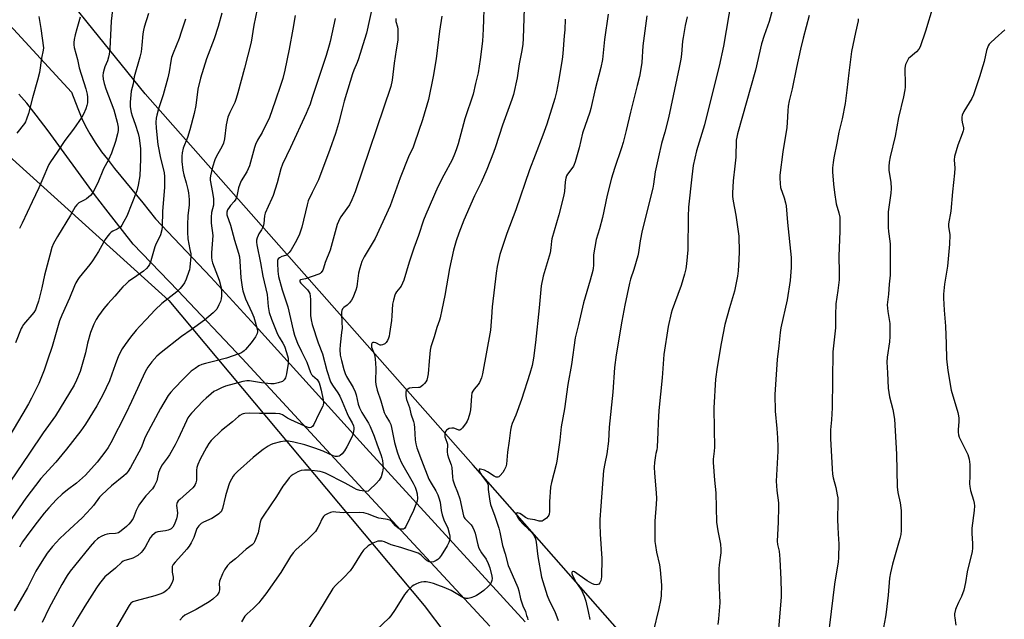
# Model space of a CAD drawing. Units: inches. Extents: x 1207771 to 1213771, y 561456 to 565456.
# Drawn here: x 1210800 to 1211233, y 561686 to 561949 of the extents above; entities that cross this region are included whole.
import ezdxf

# ---------------------------------------------------------------- set-up
doc = ezdxf.new("R2010")
doc.units = ezdxf.units.IN
doc.header["$MEASUREMENT"] = 0
for name, color, linetype in [('NTRL-Farm Land', 3, 'Continuous'), ('TRANS-Road', 130, 'Continuous'), ('Undefined', 1, 'Continuous')]:
    doc.layers.add(name, color=color, linetype=linetype)

msp = doc.modelspace()

# ---------------------------------------------------------------- linework, layer by layer
at = {"layer": 'NTRL-Farm Land'}
msp.add_lwpolyline([(1210865.82, 561826.18), (1210977.8, 561692.25), (1210996.81, 561667.02), (1211182.58, 561475.35), (1211199.2, 561456.05), (1210282.55, 561456.14), (1210300.41, 561493.35), (1210317.32, 561520.09), (1210361.22, 561574.18), (1210411.38, 561635.73), (1210494.77, 561733.83), (1210601.73, 561753.1), (1210605.79, 561751.88), (1210721.5, 561727.93), (1210729.62, 561729.96), (1210769, 561831.06), (1210756.42, 561893.58), (1210756.42, 561911.29), (1210756.43, 561911.29), (1210767.54, 561910.47), (1210776.31, 561906.55), (1210789.43, 561895.11)], close=True, dxfattribs=at)
msp.add_polyline3d([(1212110.12, 561455.96, 0), (1211261.4, 561456.04, 0), (1211260.1, 561457.53, 0), (1210999.34, 561753.92, 0), (1210855.34, 561916.84, 0), (1210821.9, 561958.44, 0), (1210818.41, 561985.97, 0), (1210819.45, 561989.38, 0), (1210813.31, 562052.88, 0), (1210809.38, 562099.93, 0), (1210806.37, 562120.88, 0), (1210914.38, 562407.03, 0), (1210861.22, 562459.52, 0), (1210669.86, 562628.78, 0), (1210561.54, 562520.53, 0), (1210500.04, 562567.74, 0), (1210417.29, 562639.1, 0), (1210178.25, 562816.93, 0)], dxfattribs=at)
at = {"layer": 'TRANS-Road'}
for points in [[(1210748.28, 561998.77), (1210823.02, 561917.65), (1210825.77, 561910.41), (1210827.52, 561906.09), (1210829.14, 561902.67), (1210831.04, 561899.25), (1210833.4, 561895.54), (1210836.26, 561891.46), (1210838.78, 561888.12), (1210841.96, 561884.07), (1210854.3, 561868.97), (1210859.9, 561861.97), (1210884.22, 561836.33), (1210905.17, 561813.49), (1210952.43, 561761.36), (1211022.12, 561685.15)], [(1211006.63, 561683.2), (1210949.16, 561745.21), (1210897.89, 561800.61), (1210869.68, 561830.55), (1210850.11, 561850.93), (1210838.12, 561866.21), (1210833.1, 561872.73), (1210812.78, 561900.63), (1210807.55, 561907.54), (1210803.36, 561912.77), (1210799.97, 561916.72)]]:
    msp.add_lwpolyline(points, dxfattribs=at)
at = {"layer": 'Undefined'}
for points, elevation in [([(1210955.41, 561956.78), (1210952.53, 561943.54), (1210951.72, 561940.75), (1210948.98, 561932.24), (1210948.4, 561930.67), (1210946.9, 561927.2), (1210946.37, 561925.64), (1210945.42, 561922.26), (1210942.77, 561913.7), (1210941.78, 561910.09), (1210940.24, 561903.88), (1210938.93, 561899.37), (1210936.43, 561892.44), (1210931.41, 561879.12), (1210928.68, 561873.61), (1210926.99, 561869.82), (1210926.5, 561868.1), (1210924.08, 561858.25), (1210923.14, 561855.18), (1210922.55, 561853.88), (1210921.2, 561851.38), (1210919.46, 561848.38), (1210918.65, 561847.2), (1210918.06, 561846.57), (1210917.4, 561846.05), (1210916.91, 561845.82), (1210915.32, 561845.38), (1210914.38, 561844.89), (1210913.82, 561844.4), (1210913.52, 561843.71), (1210913.44, 561842.59), (1210913.59, 561839.03), (1210913.68, 561837.86), (1210913.89, 561836.71), (1210915.47, 561830.84), (1210917.97, 561823.39), (1210920.3, 561813.18), (1210920.91, 561810.94), (1210921.47, 561809.33), (1210922.29, 561807.43), (1210924.02, 561803.68), (1210926.28, 561799.12), (1210927.97, 561794.46), (1210928.42, 561793.7), (1210928.79, 561793.27), (1210930.88, 561791.42), (1210931.36, 561790.76), (1210931.7, 561790.03), (1210932.06, 561789), (1210932.64, 561786.77), (1210933.58, 561782.46), (1210933.69, 561781.05), (1210933.58, 561780.3), (1210933.39, 561779.77), (1210931.63, 561776.42), (1210929.39, 561771.72), (1210928.78, 561770.87), (1210928.42, 561770.55), (1210928.03, 561770.36), (1210927.39, 561770.28), (1210926.92, 561770.35), (1210925.4, 561770.9), (1210919.34, 561773.69), (1210917.8, 561774.53), (1210915.68, 561775.92), (1210914.96, 561776.25), (1210914.45, 561776.38), (1210912.6, 561776.54), (1210905.62, 561776.48), (1210901.07, 561776.72), (1210899.17, 561776.6), (1210898.39, 561776.43), (1210897.9, 561776.23), (1210896.98, 561775.71), (1210896.31, 561775.22), (1210893.67, 561772.85), (1210888.82, 561769.03), (1210884.3, 561764.67), (1210883.29, 561763.36), (1210882.25, 561761.68), (1210879.5, 561756.5), (1210878.43, 561754.11), (1210878.07, 561752.79), (1210877.91, 561751.71), (1210877.96, 561748.67), (1210877.86, 561747.23), (1210877.64, 561746.1), (1210877.3, 561745.33), (1210876.84, 561744.62), (1210876.28, 561743.97), (1210870.53, 561738.82), (1210869.92, 561738.19), (1210869.44, 561737.49), (1210869.23, 561736.96), (1210869.14, 561736.16), (1210869.56, 561732.96), (1210869.45, 561731.66), (1210869.09, 561730.24), (1210868.45, 561728.35), (1210868.09, 561727.59), (1210867.48, 561726.67), (1210866.72, 561725.9), (1210866.24, 561725.61), (1210865.44, 561725.28), (1210864.35, 561725.02), (1210860.86, 561724.56), (1210860.11, 561724.31), (1210859.4, 561723.85), (1210858.33, 561722.87), (1210857.57, 561721.98), (1210855.38, 561717.83), (1210854.4, 561716.33), (1210853.64, 561715.48), (1210852.08, 561714.25), (1210850.02, 561713.09), (1210849, 561712.69), (1210846.43, 561712.03), (1210845.73, 561711.73), (1210845.07, 561711.31), (1210842.28, 561708.69), (1210837.69, 561704.8), (1210835.29, 561701.92), (1210833.93, 561700), (1210828.83, 561691.9), (1210825.55, 561686.35), (1210817.86, 561673.11)], 526), ([(1211004.12, 561958.22), (1211003.8, 561945.28), (1211003.42, 561939.93), (1211002.5, 561931.89), (1211002.05, 561928.97), (1211001.5, 561926.09), (1211000.35, 561921.4), (1210999.32, 561916.63), (1210995.67, 561905.82), (1210992.71, 561894.91), (1210991.9, 561892.22), (1210991.22, 561890.32), (1210990.11, 561887.87), (1210986.46, 561881.13), (1210983.85, 561876.05), (1210978.63, 561863.9), (1210977.59, 561861.33), (1210975.33, 561854.69), (1210973.3, 561849.14), (1210971.24, 561842.95), (1210968.87, 561835.06), (1210967.69, 561832.44), (1210967.22, 561831.74), (1210965.68, 561829.91), (1210965.29, 561829.25), (1210964.97, 561828.45), (1210964.35, 561826.21), (1210963.98, 561824.51), (1210963.67, 561819.45), (1210963.45, 561817.42), (1210962.65, 561811.61), (1210962.42, 561810.45), (1210962.15, 561809.65), (1210961.69, 561808.64), (1210961.11, 561807.71), (1210960.53, 561807.16), (1210959.62, 561806.66), (1210958.9, 561806.51), (1210958.48, 561806.59), (1210956.64, 561807.56), (1210955.86, 561807.72), (1210955.38, 561807.68), (1210955, 561807.5), (1210954.72, 561806.94), (1210954.68, 561806.21), (1210954.76, 561805.69), (1210956.03, 561802.4), (1210956.39, 561800.46), (1210956.67, 561796.36), (1210956.44, 561790.59), (1210956.63, 561789.21), (1210957.17, 561786.74), (1210958.76, 561782.1), (1210960.33, 561776.93), (1210961.03, 561775.5), (1210962.7, 561772.9), (1210963.19, 561771.75), (1210963.54, 561770.33), (1210964.83, 561763.82), (1210965.98, 561759.66), (1210966.86, 561757.17), (1210967.95, 561754.84), (1210973.03, 561745.96), (1210973.87, 561744.24), (1210974.36, 561742.93), (1210974.78, 561741.28), (1210974.93, 561739.21), (1210974.72, 561738.08), (1210973.94, 561735.91), (1210973.16, 561734.02), (1210969.79, 561726.87), (1210969.18, 561726.08), (1210968.73, 561725.83), (1210968.22, 561725.7), (1210967.44, 561725.73), (1210966.93, 561725.94), (1210966.45, 561726.25), (1210965.32, 561727.22), (1210963.62, 561729.1), (1210962.76, 561729.71), (1210961.74, 561730.02), (1210959.04, 561730.4), (1210957.97, 561730.63), (1210955.84, 561731.36), (1210953.41, 561732.37), (1210951.29, 561732.95), (1210949.63, 561733.05), (1210942.65, 561732.88), (1210939.02, 561733.27), (1210937.89, 561733.32), (1210936.8, 561733.09), (1210935.48, 561732.56), (1210934.24, 561731.9), (1210933.65, 561731.36), (1210932.92, 561730.22), (1210931.88, 561727.86), (1210931.2, 561726.52), (1210930.08, 561724.77), (1210926.81, 561721.36), (1210921.68, 561716.84), (1210920.3, 561715.38), (1210919.14, 561713.77), (1210914.99, 561706.78), (1210908.32, 561697.38), (1210906.16, 561694.57), (1210905.2, 561693.45), (1210902.74, 561690.99), (1210900.13, 561688.65), (1210899.17, 561687.54), (1210897.6, 561685.02)], 520), ([(1211112.83, 561958.48), (1211109.22, 561937.78), (1211107.33, 561929.06), (1211102.42, 561909.19), (1211100.88, 561903.31), (1211097.43, 561891.9), (1211095.99, 561885.42), (1211095.31, 561880.36), (1211093.96, 561867.07), (1211093.74, 561862.98), (1211093.62, 561848.36), (1211093.07, 561842.29), (1211092.75, 561840.06), (1211092.2, 561837.64), (1211090.65, 561832.68), (1211087.71, 561824.81), (1211086.75, 561822), (1211086.34, 561820.57), (1211084.98, 561814.77), (1211083.07, 561802.39), (1211082.33, 561792.13), (1211080.82, 561777.87), (1211080.57, 561772.48), (1211080.51, 561768.29), (1211080.21, 561761.77), (1211080.05, 561760.61), (1211079.53, 561758.94), (1211079.35, 561758.07), (1211079.03, 561755.09), (1211078.89, 561753), (1211078.99, 561750.33), (1211079.67, 561741.71), (1211079.81, 561739.16), (1211079.73, 561736.79), (1211079.07, 561729.28), (1211079.19, 561720.3), (1211079.37, 561718.53), (1211079.83, 561715.62), (1211081.18, 561710.14), (1211081.53, 561707.89), (1211082, 561701.25), (1211081.84, 561696.48), (1211081.63, 561694.47), (1211080.91, 561690.88), (1211078.34, 561680.73)], 508), ([(1210889.09, 561952.19), (1210887.36, 561946.46), (1210885.62, 561941.05), (1210882.32, 561932.14), (1210879.62, 561923.79), (1210878.5, 561918.93), (1210877.55, 561911.75), (1210876.9, 561908.25), (1210875, 561901.02), (1210873.89, 561897.61), (1210872.1, 561893.03), (1210871.58, 561890.99), (1210871.49, 561889.51), (1210871.5, 561887.14), (1210871.86, 561883.41), (1210872.29, 561881.33), (1210873.35, 561877.84), (1210874.12, 561874.86), (1210874.36, 561873.44), (1210874.62, 561870.53), (1210874.63, 561868.12), (1210874.14, 561863.29), (1210873.93, 561859.46), (1210873.89, 561856.07), (1210874.07, 561853.25), (1210875.03, 561848.54), (1210875.34, 561846.58), (1210875.42, 561845.45), (1210874.99, 561840.81), (1210874.81, 561839.66), (1210874.58, 561838.81), (1210873.29, 561835.5), (1210872.56, 561833.88), (1210871.95, 561832.92), (1210870.72, 561831.37), (1210869.26, 561829.98), (1210862.74, 561824.88), (1210859.79, 561822.02), (1210855.86, 561817.73), (1210853.06, 561814.93), (1210851.36, 561813.11), (1210848.89, 561809.98), (1210846.54, 561806.76), (1210845.3, 561804.86), (1210843.71, 561801.84), (1210842.19, 561797.96), (1210840.75, 561793.8), (1210839.66, 561790.91), (1210836.8, 561784.72), (1210834.19, 561779.9), (1210829.19, 561771.8), (1210827.18, 561768.87), (1210820.88, 561760.83), (1210818.84, 561758.34), (1210816.13, 561755.22), (1210809.55, 561748.05), (1210802.98, 561739.4), (1210793.84, 561726.2)], 534), ([(1210856.83, 561952.07), (1210854.94, 561946.1), (1210854.58, 561944.74), (1210854.37, 561943.17), (1210853.97, 561938.21), (1210853.57, 561935.28), (1210853.01, 561933), (1210850.5, 561924.24), (1210850.03, 561921.29), (1210849.27, 561918.03), (1210848.83, 561913.14), (1210848.83, 561911.14), (1210849.26, 561908.63), (1210849.67, 561907.18), (1210850.99, 561903.58), (1210852.3, 561899.49), (1210852.67, 561897.53), (1210853.31, 561892.68), (1210853.34, 561888.13), (1210852.99, 561880.82), (1210852.28, 561876.81), (1210851.67, 561874.27), (1210847.24, 561863.15), (1210846.04, 561860.75), (1210845.17, 561859.2), (1210844.64, 561858.52), (1210844.02, 561858.03), (1210843.07, 561857.5), (1210841.17, 561856.61), (1210840.42, 561856.16), (1210839.81, 561855.61), (1210838.9, 561854.56), (1210837.78, 561852.9), (1210834.94, 561847.7), (1210832.26, 561843.59), (1210831.08, 561841.96), (1210826.37, 561836.21), (1210825.73, 561835.3), (1210824.93, 561833.88), (1210824.34, 561832.58), (1210822.17, 561827.11), (1210818.71, 561819.65), (1210817.69, 561817.22), (1210814.46, 561805.97), (1210812.52, 561799.88), (1210810.98, 561795.5), (1210808.62, 561789.75), (1210805.46, 561783.27), (1210804.09, 561780.71), (1210801.68, 561776.47), (1210795.51, 561766.12)], 538), ([(1210904.56, 561953.94), (1210903.07, 561946.97), (1210901.87, 561939.59), (1210898.99, 561928.18), (1210896.09, 561917.25), (1210895.34, 561914.82), (1210894.66, 561913), (1210892.5, 561908.61), (1210891.69, 561906.55), (1210890.99, 561903.19), (1210890.21, 561897.16), (1210889.71, 561895.2), (1210889.05, 561893.58), (1210886.75, 561889.54), (1210885.98, 561887.9), (1210884.92, 561884.64), (1210883.98, 561880.92), (1210883.86, 561879.8), (1210883.91, 561878.96), (1210884.95, 561873.49), (1210885.33, 561870.69), (1210885.43, 561869.29), (1210885.31, 561868.01), (1210884.54, 561864.75), (1210884.27, 561862.78), (1210884.39, 561860.03), (1210885.01, 561854.63), (1210884.51, 561847.04), (1210884.49, 561845.01), (1210884.67, 561843.84), (1210884.97, 561842.7), (1210887.81, 561835.13), (1210888.3, 561833.52), (1210888.77, 561831.61), (1210888.93, 561830.22), (1210888.94, 561828.25), (1210888.77, 561826.85), (1210888.47, 561825.76), (1210887.76, 561824.18), (1210886.81, 561822.4), (1210886.31, 561821.71), (1210885.26, 561820.7), (1210881.42, 561817.52), (1210875.57, 561813.2), (1210871.32, 561810.34), (1210862.38, 561803.35), (1210860.51, 561801.71), (1210858.28, 561799.26), (1210856.52, 561796.88), (1210855.34, 561794.83), (1210849.41, 561781.73), (1210846.92, 561776.58), (1210840.23, 561763.7), (1210839.05, 561761.65), (1210838.07, 561760.17), (1210834.36, 561755.24), (1210829.12, 561749.39), (1210825.25, 561746.02), (1210821.3, 561743.03), (1210818.88, 561741.05), (1210816.48, 561738.8), (1210813.01, 561735.11), (1210811, 561732.75), (1210806.89, 561727.55), (1210803.09, 561722.44), (1210801.55, 561720.18), (1210800.16, 561717.93)], 532), ([(1211021.8, 561954.27), (1211021.35, 561941.33), (1211021.13, 561938.53), (1211020.65, 561935.17), (1211019.58, 561930.06), (1211018.73, 561923.91), (1211017.1, 561916.6), (1211016.39, 561914.34), (1211012.3, 561903.1), (1211009.24, 561893.62), (1211008.34, 561891.16), (1211005.31, 561883.6), (1211002.81, 561877.98), (1211000.01, 561872.13), (1210995.25, 561861.4), (1210993.04, 561855.64), (1210991.92, 561852.25), (1210990.75, 561848.25), (1210988.91, 561840.15), (1210986.97, 561828.27), (1210985.59, 561822.05), (1210984.94, 561818.54), (1210984.63, 561817.45), (1210983.45, 561814.29), (1210982.21, 561810.12), (1210980.78, 561805.8), (1210980.55, 561804.37), (1210980.04, 561799.46), (1210979.6, 561793.96), (1210979.35, 561792.52), (1210978.95, 561791.12), (1210978.57, 561790.36), (1210978.04, 561789.72), (1210977.24, 561788.92), (1210976.37, 561788.24), (1210975.9, 561788), (1210975.38, 561787.88), (1210972.55, 561787.84), (1210971.44, 561787.6), (1210970.69, 561787.26), (1210970.27, 561786.94), (1210970.01, 561786.56), (1210969.81, 561785.85), (1210969.82, 561784.24), (1210970.13, 561782.65), (1210971.42, 561779.23), (1210972.07, 561776.37), (1210973.16, 561772.99), (1210973.43, 561771.91), (1210973.67, 561770.18), (1210973.96, 561764.94), (1210974.25, 561763.2), (1210974.64, 561761.47), (1210976.62, 561756.06), (1210979.97, 561747.74), (1210980.88, 561745.96), (1210982.91, 561742.63), (1210983.8, 561740.84), (1210984.35, 561739.53), (1210984.84, 561737.59), (1210985.35, 561733.91), (1210985.82, 561732), (1210986.54, 561729.87), (1210988.23, 561726.21), (1210989.01, 561723.47), (1210989.15, 561722.64), (1210989.15, 561721.81), (1210988.97, 561720.72), (1210988.75, 561719.92), (1210987.97, 561718.4), (1210985.28, 561714.24), (1210984.44, 561713.07), (1210983.84, 561712.48), (1210983.16, 561712.03), (1210981.91, 561711.45), (1210981.14, 561711.26), (1210980.09, 561711.39), (1210979.14, 561711.84), (1210978.39, 561712.49), (1210976.59, 561714.35), (1210975.93, 561714.82), (1210975.2, 561715.18), (1210967.66, 561717.76), (1210963.39, 561718.93), (1210960.38, 561720.2), (1210959.39, 561720.47), (1210958.28, 561720.55), (1210957.46, 561720.44), (1210955.33, 561719.56), (1210954.04, 561718.89), (1210953.33, 561718.4), (1210951.2, 561716.49), (1210950.17, 561715.09), (1210946.32, 561708.93), (1210945.34, 561707.51), (1210942.55, 561704.58), (1210938.86, 561701), (1210937.77, 561699.66), (1210931.52, 561689.4), (1210916.77, 561665.74)], 518), ([(1211058.65, 561951.83), (1211057.06, 561940.76), (1211056.17, 561931.94), (1211055.43, 561928.41), (1211052.98, 561918.91), (1211051.03, 561910.47), (1211050.52, 561908.81), (1211047.33, 561899.56), (1211045.89, 561893.16), (1211044.13, 561886.93), (1211043.75, 561885.83), (1211043.36, 561885.04), (1211042.71, 561884.07), (1211040.77, 561881.65), (1211040.4, 561880.92), (1211040.06, 561879.88), (1211039.73, 561878.28), (1211039.46, 561874.04), (1211039.09, 561871.76), (1211036.94, 561863.67), (1211033.87, 561853.25), (1211033.7, 561852.17), (1211033.51, 561849.3), (1211033.15, 561847.12), (1211030.1, 561836.74), (1211029.27, 561832.55), (1211028.38, 561822.89), (1211026.73, 561807.65), (1211025.81, 561800.78), (1211025.24, 561797.63), (1211024.27, 561794.02), (1211020.54, 561782.68), (1211018.11, 561775.84), (1211016.44, 561772.11), (1211015.98, 561770.74), (1211015.73, 561769.28), (1211015.22, 561764.57), (1211014.42, 561759.51), (1211013.95, 561754.28), (1211013.68, 561753.17), (1211013.02, 561751.64), (1211012.4, 561750.67), (1211011.23, 561749.34), (1211010.59, 561748.8), (1211010.14, 561748.59), (1211009.9, 561748.56), (1211009.4, 561748.63), (1211008.64, 561748.97), (1211005.6, 561750.94), (1211004.29, 561751.62), (1211002.55, 561752.15), (1211002.07, 561752.09), (1211001.98, 561751.82), (1211002.17, 561751), (1211002.67, 561750.03), (1211003.48, 561748.85), (1211005.34, 561746.41), (1211005.86, 561745.5), (1211005.99, 561744.83), (1211005.94, 561743.22), (1211006.04, 561742.09), (1211006.64, 561738.11), (1211006.96, 561736.53), (1211008.88, 561731.43), (1211010.69, 561726.15), (1211011.09, 561724.46), (1211012.18, 561718.65), (1211013.36, 561714.92), (1211014.76, 561709.86), (1211015.39, 561708.24), (1211019, 561700.11), (1211019.4, 561698.7), (1211020.18, 561695.24), (1211020.7, 561693.41), (1211021.17, 561692.12), (1211022.28, 561689.58), (1211022.85, 561687.92), (1211023.16, 561686.81), (1211023.31, 561685.98)], 514), ([(1211131.08, 561954.97), (1211129.25, 561948.63), (1211127.1, 561942.41), (1211125.97, 561938.83), (1211123.26, 561927.28), (1211115.43, 561899.26), (1211115.1, 561897.88), (1211114.89, 561896.47), (1211114.65, 561889.1), (1211114.29, 561885.14), (1211113.44, 561878.65), (1211113.17, 561873.29), (1211113.26, 561871.8), (1211113.52, 561869.71), (1211114.72, 561863.63), (1211116.06, 561854.36), (1211116.21, 561847.56), (1211116.07, 561844.17), (1211115.72, 561839.16), (1211115.41, 561836.84), (1211114.09, 561830.27), (1211111.88, 561822.92), (1211109.9, 561815.65), (1211108.29, 561807.26), (1211106.5, 561796.83), (1211105.72, 561791.54), (1211105.03, 561779.03), (1211105.24, 561769.66), (1211105.29, 561761.69), (1211105.2, 561760.01), (1211104.79, 561756.49), (1211104.77, 561755.05), (1211105.37, 561747.29), (1211105.95, 561741.78), (1211106.15, 561728.83), (1211106.71, 561725.09), (1211107.95, 561719.11), (1211108.16, 561716.85), (1211108.08, 561715.4), (1211107.33, 561710.13), (1211107.19, 561708.38), (1211107.17, 561703.42), (1211107.62, 561693.45), (1211107.12, 561686.33), (1211106.77, 561683.98)], 506), ([(1211201.31, 561955.43), (1211197.95, 561944.34), (1211195.59, 561937.49), (1211195.05, 561936.51), (1211193.98, 561935.28), (1211193.18, 561934.53), (1211191.15, 561932.95), (1211190.54, 561932.37), (1211189.83, 561931.23), (1211189.19, 561929.72), (1211189.02, 561928.98), (1211188.93, 561927.98), (1211189.05, 561920.96), (1211189, 561919.76), (1211188.85, 561918.62), (1211188.25, 561915.47), (1211186.15, 561906.42), (1211184.68, 561898.3), (1211182.49, 561889.19), (1211182.02, 561886.87), (1211181.88, 561884.92), (1211181.89, 561883.24), (1211182.66, 561878.1), (1211182.84, 561875.26), (1211182.67, 561873.21), (1211181.6, 561865.03), (1211181.56, 561858.21), (1211181.64, 561856.46), (1211182.27, 561852.24), (1211182.4, 561850.79), (1211182.49, 561838.85), (1211182.43, 561837.19), (1211182.06, 561833.33), (1211181.77, 561828.86), (1211181.2, 561825.35), (1211181.12, 561824.22), (1211181.35, 561821.3), (1211182.3, 561816.08), (1211182.31, 561810.3), (1211182.21, 561808), (1211181.05, 561801.2), (1211180.95, 561799.01), (1211181.29, 561794.32), (1211181.61, 561787.68), (1211181.81, 561785.74), (1211182.19, 561783.78), (1211183.67, 561778.33), (1211184.36, 561774.08), (1211184.88, 561763.83), (1211185.24, 561758.61), (1211185.49, 561744.33), (1211185.84, 561741.86), (1211186.83, 561737.35), (1211187.25, 561733.97), (1211187.33, 561731.93), (1211187.28, 561725.16), (1211187.1, 561723.39), (1211186.74, 561721.63), (1211183.5, 561710.45), (1211182.53, 561706.58), (1211182.18, 561704.28), (1211181.57, 561696.72), (1211180.75, 561689.36), (1211180.42, 561687.34), (1211179.44, 561682.66)], 500), ([(1210873.13, 561949.63), (1210871.21, 561943.86), (1210870.24, 561941.13), (1210867.61, 561934.65), (1210866.99, 561932.79), (1210866.58, 561931.16), (1210865.91, 561926.51), (1210865.38, 561923.91), (1210863.26, 561916.46), (1210861.18, 561910.33), (1210860.44, 561907.52), (1210860.17, 561906.1), (1210860.11, 561904.37), (1210860.2, 561901.76), (1210860.98, 561894.66), (1210862.13, 561888.54), (1210863.66, 561882.37), (1210863.89, 561880.48), (1210863.81, 561875.79), (1210863, 561865.33), (1210862.85, 561858.54), (1210862.65, 561857.13), (1210862.07, 561854.97), (1210861.63, 561853.92), (1210860.21, 561851.13), (1210859.57, 561849.62), (1210857.9, 561843.49), (1210857.31, 561841.96), (1210856.75, 561841.02), (1210855.96, 561840.14), (1210854.63, 561838.95), (1210851.68, 561837), (1210848.07, 561834.42), (1210846.96, 561833.51), (1210845.55, 561832.15), (1210844.46, 561830.98), (1210842.04, 561828), (1210838.97, 561824.6), (1210837.26, 561822.57), (1210834.94, 561819.47), (1210833.83, 561817.78), (1210832.81, 561815.77), (1210831.33, 561812.04), (1210830.08, 561807.37), (1210829.18, 561803.17), (1210828.64, 561801.04), (1210826.78, 561794.95), (1210825.28, 561791.15), (1210824.19, 561789.04), (1210815.98, 561775.52), (1210810.64, 561768.06), (1210804.65, 561759.07), (1210790.21, 561738.25)], 536), ([(1210921.24, 561951.19), (1210920.21, 561945.24), (1210918.54, 561936.44), (1210916.67, 561927.25), (1210915.77, 561923.56), (1210914.97, 561920.93), (1210912.5, 561913.66), (1210909.91, 561906.42), (1210906.8, 561899.88), (1210904.71, 561896.58), (1210903.73, 561894.68), (1210903.29, 561893.27), (1210901.66, 561886.92), (1210901.15, 561885.2), (1210900, 561882.68), (1210897.58, 561878.63), (1210896.88, 561877.16), (1210896.35, 561875.61), (1210895.54, 561871.97), (1210895.12, 561870.64), (1210894.48, 561869.56), (1210892.89, 561867.88), (1210892.2, 561867.02), (1210891.49, 561865.87), (1210891.17, 561864.92), (1210891.16, 561864.26), (1210891.27, 561863.71), (1210892.85, 561859.26), (1210894.52, 561852.68), (1210896.32, 561846.91), (1210896.72, 561845.29), (1210896.98, 561843.33), (1210897.39, 561836.04), (1210897.91, 561832), (1210898.23, 561830.34), (1210898.76, 561828.6), (1210899.44, 561826.83), (1210902.22, 561820.81), (1210903.02, 561818.76), (1210904.62, 561813.15), (1210904.72, 561812.35), (1210904.59, 561811.61), (1210903.78, 561810.17), (1210901.92, 561807.61), (1210899.47, 561804.67), (1210898.84, 561804.06), (1210898.23, 561803.59), (1210897.33, 561803.08), (1210896.54, 561802.74), (1210891.08, 561800.83), (1210886.01, 561799.46), (1210881.92, 561798.52), (1210880.29, 561798), (1210878.97, 561797.45), (1210877.25, 561796.35), (1210875.63, 561795.07), (1210872.03, 561791.58), (1210868.19, 561787.6), (1210866.61, 561785.89), (1210865.51, 561784.44), (1210862.11, 561778.67), (1210855.67, 561766.75), (1210855.06, 561765.41), (1210853.88, 561762.23), (1210853.42, 561761.21), (1210848.9, 561752.78), (1210847.89, 561751.15), (1210846.99, 561750.09), (1210846.02, 561749.11), (1210840.54, 561744.78), (1210836.29, 561740.89), (1210835.33, 561739.76), (1210832.69, 561736.12), (1210831.55, 561734.8), (1210827.65, 561730.78), (1210822.22, 561725.76), (1210817.97, 561721.65), (1210814.64, 561718.2), (1210812.29, 561715.21), (1210809.94, 561711.64), (1210807.4, 561707.38), (1210804.94, 561702.29), (1210803.76, 561700.05), (1210797.85, 561689.97)], 530), ([(1210938.71, 561949.97), (1210936.62, 561939.88), (1210936.18, 561938.18), (1210934.8, 561933.72), (1210928.59, 561914.77), (1210927.74, 561912.37), (1210926.83, 561909.98), (1210926.03, 561908.15), (1210919.21, 561893.31), (1210915.71, 561885.93), (1210914.98, 561883.88), (1210913.34, 561877.75), (1210911.61, 561872.2), (1210911.04, 561870.86), (1210909.31, 561867.46), (1210908.08, 561864.49), (1210907.82, 561863.35), (1210907.5, 561859.97), (1210907.15, 561858.67), (1210906.49, 561857.11), (1210905.3, 561855.38), (1210904.9, 561854.66), (1210904.49, 561853.62), (1210904.21, 561852.55), (1210904.18, 561851.71), (1210904.33, 561850.56), (1210906.04, 561842.66), (1210906.99, 561836.74), (1210908.91, 561828.78), (1210909.13, 561827.05), (1210909.33, 561823.47), (1210909.82, 561820.92), (1210910.82, 561818), (1210913.43, 561811.41), (1210914.14, 561810.06), (1210915.83, 561807.34), (1210916.47, 561806.04), (1210917.4, 561803.36), (1210918.12, 561800.82), (1210918.21, 561799.97), (1210918.09, 561798.53), (1210917.37, 561793.9), (1210916.96, 561792.22), (1210916.45, 561791.31), (1210916.1, 561790.95), (1210915.64, 561790.65), (1210913.72, 561789.92), (1210912.02, 561789.52), (1210910.57, 561789.55), (1210906.49, 561790.04), (1210901.15, 561790.89), (1210899.95, 561790.86), (1210898.26, 561790.51), (1210890.7, 561788.52), (1210888.81, 561787.86), (1210886.77, 561786.84), (1210885.55, 561786.12), (1210884.39, 561785.22), (1210882.17, 561783.28), (1210880.89, 561782.06), (1210875.67, 561776.64), (1210874.97, 561775.79), (1210874.15, 561774.59), (1210873.47, 561773.32), (1210869.88, 561765.38), (1210868.5, 561762.77), (1210866.03, 561758.38), (1210865.02, 561756.91), (1210862.8, 561753.95), (1210862.08, 561752.74), (1210861.28, 561750.62), (1210860.53, 561747.02), (1210859.52, 561744.88), (1210858.55, 561743.4), (1210855.67, 561740.4), (1210852.92, 561736.76), (1210852.33, 561735.76), (1210851.43, 561733.92), (1210850.06, 561730.48), (1210849.68, 561729.79), (1210849.06, 561728.93), (1210848.19, 561727.91), (1210847.12, 561726.93), (1210844.81, 561725.01), (1210843.6, 561724.21), (1210843.1, 561724.01), (1210842.3, 561723.85), (1210839.51, 561723.72), (1210838.68, 561723.58), (1210837.63, 561723.2), (1210836.08, 561722.48), (1210835.07, 561721.96), (1210834.37, 561721.48), (1210833.13, 561720.3), (1210831.17, 561718.17), (1210824.27, 561709.72), (1210822.37, 561707.27), (1210821.09, 561705.41), (1210818.74, 561701.4), (1210813.28, 561691.18), (1210810.13, 561684.81)], 528), ([(1210965.43, 561949.85), (1210965.37, 561949.31), (1210965.45, 561948.53), (1210966.09, 561946.31), (1210966.28, 561945.19), (1210966.23, 561940.62), (1210966.11, 561939.54), (1210965.5, 561936.18), (1210964.64, 561930.26), (1210963.82, 561922.8), (1210963.24, 561920.03), (1210947.57, 561873.83), (1210946.11, 561870.25), (1210945.04, 561868.16), (1210943.96, 561866.45), (1210941.23, 561862.81), (1210940.66, 561861.84), (1210940.18, 561860.85), (1210939.71, 561859.46), (1210936.56, 561848.28), (1210934.41, 561842.79), (1210933.65, 561840.28), (1210933.34, 561839.48), (1210932.59, 561838.38), (1210932.21, 561838.03), (1210931.56, 561837.67), (1210925.69, 561835.58), (1210923.58, 561835.19), (1210923.33, 561835.03), (1210923.27, 561834.9), (1210923.32, 561834.37), (1210923.66, 561833.78), (1210926.59, 561830.83), (1210927.23, 561829.96), (1210927.59, 561829.22), (1210927.87, 561828.09), (1210928.02, 561826.62), (1210927.91, 561821.05), (1210927.95, 561819.59), (1210928.25, 561817.69), (1210928.75, 561815.62), (1210931.32, 561807.62), (1210933.22, 561802.74), (1210935.05, 561795.41), (1210936.76, 561790.5), (1210937.54, 561789.01), (1210939.91, 561785.67), (1210940.81, 561784.14), (1210941.87, 561781.84), (1210944.03, 561776.47), (1210944.83, 561774.87), (1210946.28, 561772.4), (1210946.87, 561771.09), (1210947.03, 561770.29), (1210947, 561769.47), (1210946.7, 561767.83), (1210946.3, 561766.48), (1210943.91, 561761.85), (1210942.87, 561760.12), (1210941.79, 561758.79), (1210940.99, 561758.03), (1210940.54, 561757.76), (1210939.76, 561757.59), (1210938.92, 561757.61), (1210937.86, 561757.9), (1210933.44, 561759.97), (1210929.92, 561761.35), (1210925.47, 561762.74), (1210920.66, 561763.97), (1210918.35, 561764.32), (1210916.75, 561764.33), (1210914.8, 561764.03), (1210911.37, 561763.22), (1210910.41, 561762.82), (1210909.4, 561762.24), (1210907.19, 561760.8), (1210905.81, 561759.77), (1210902.75, 561757.22), (1210895.97, 561751.13), (1210894.48, 561749.68), (1210893.95, 561749), (1210893.2, 561747.77), (1210892.67, 561746.75), (1210892.25, 561745.67), (1210891.35, 561742.93), (1210890.61, 561740.35), (1210889.26, 561734.87), (1210889.01, 561734.12), (1210888.66, 561733.42), (1210888.36, 561733.04), (1210887.73, 561732.46), (1210885.84, 561731.11), (1210884.6, 561730.44), (1210880.98, 561728.89), (1210880.02, 561728.24), (1210878.94, 561727.24), (1210878.44, 561726.62), (1210878.06, 561725.98), (1210876.68, 561722.17), (1210875.49, 561719.78), (1210874.61, 561718.24), (1210873.64, 561717), (1210871.33, 561714.35), (1210868.48, 561711.31), (1210867.67, 561710.25), (1210867.28, 561709.3), (1210867.15, 561707.98), (1210867.23, 561706.9), (1210867.63, 561704.73), (1210867.64, 561703.63), (1210867.42, 561702.82), (1210867.07, 561702.04), (1210866.38, 561700.76), (1210865.74, 561699.8), (1210864.93, 561698.99), (1210864.02, 561698.29), (1210863.28, 561697.84), (1210862.18, 561697.38), (1210859.63, 561696.53), (1210851.34, 561694.34), (1210849.97, 561693.88), (1210849.48, 561693.6), (1210849.06, 561693.22), (1210848.38, 561692.27), (1210842.79, 561682.67)], 524), ([(1210985.59, 561950.9), (1210984.57, 561944.42), (1210983.08, 561932.23), (1210981.86, 561924.45), (1210979.73, 561914.36), (1210977.13, 561905.38), (1210973.64, 561895.21), (1210972.95, 561893.5), (1210970.99, 561889.14), (1210967.33, 561880.02), (1210962.87, 561867.66), (1210958.83, 561858.72), (1210956.27, 561853.33), (1210951.55, 561845.29), (1210950.48, 561843.18), (1210949.6, 561840.37), (1210949, 561838.09), (1210948.5, 561833.41), (1210948.25, 561832.08), (1210947.79, 561830.67), (1210946.53, 561827.32), (1210946, 561826.26), (1210945.11, 561825.15), (1210944.07, 561824.14), (1210942.57, 561823.01), (1210942.05, 561822.47), (1210941.72, 561821.76), (1210941.55, 561820.97), (1210941.5, 561820.17), (1210941.76, 561816.58), (1210941.82, 561814.04), (1210941.63, 561812.04), (1210940.95, 561806.69), (1210940.83, 561804.69), (1210941.04, 561802.17), (1210941.52, 561799.86), (1210942.58, 561795.85), (1210943.2, 561794.04), (1210943.81, 561792.82), (1210946.65, 561787.92), (1210947.51, 561786.05), (1210947.95, 561784.68), (1210948.94, 561780.58), (1210949.49, 561778.96), (1210950.49, 561776.93), (1210953.41, 561772.31), (1210954.18, 561770.89), (1210955.85, 561766.55), (1210957.19, 561762.74), (1210958.83, 561758.6), (1210959.29, 561757.01), (1210959.51, 561755.89), (1210959.69, 561754.44), (1210959.78, 561752.67), (1210959.75, 561751.79), (1210959.62, 561750.94), (1210958.95, 561748.75), (1210958.59, 561747.98), (1210958.16, 561747.28), (1210956.83, 561745.78), (1210953.89, 561742.96), (1210953.22, 561742.5), (1210952.49, 561742.33), (1210951.71, 561742.38), (1210949.57, 561742.79), (1210948.1, 561743.23), (1210947.13, 561743.71), (1210943.22, 561745.93), (1210934.5, 561750.27), (1210933.26, 561750.79), (1210932.21, 561751.05), (1210927.34, 561751.62), (1210925.26, 561751.61), (1210923.8, 561751.47), (1210922.45, 561750.96), (1210920.39, 561749.81), (1210919.45, 561749.1), (1210918.63, 561748.24), (1210916.91, 561746.17), (1210915.79, 561744.62), (1210912.95, 561740.17), (1210907.39, 561731.86), (1210906.34, 561730.18), (1210905.86, 561728.87), (1210905.32, 561725.75), (1210904.92, 561724.08), (1210903.82, 561721.17), (1210903.39, 561720.26), (1210903.01, 561719.65), (1210902.32, 561718.88), (1210899.77, 561716.99), (1210894.95, 561712.78), (1210892.47, 561710.86), (1210891.52, 561709.8), (1210890.18, 561707.9), (1210889.26, 561706.1), (1210888, 561702.88), (1210887.84, 561701.78), (1210888.06, 561699.83), (1210888.03, 561699.06), (1210887.68, 561698.01), (1210886.91, 561696.83), (1210885.1, 561695), (1210883.47, 561693.81), (1210877.77, 561690.44), (1210872.75, 561687.96), (1210871.7, 561687.14), (1210870.61, 561685.82)], 522), ([(1211039.71, 561949.64), (1211039.55, 561944.97), (1211039.38, 561942.32), (1211038.76, 561934.59), (1211038.45, 561931.88), (1211036.9, 561922.38), (1211036, 561917.76), (1211035.19, 561914.84), (1211031.7, 561903.54), (1211029.99, 561898.75), (1211026.56, 561889.98), (1211024.16, 561883.47), (1211018.07, 561865.86), (1211014.18, 561855.53), (1211011.12, 561846.3), (1211009.84, 561841.08), (1211009.4, 561838.15), (1211007.77, 561823.3), (1211007.44, 561818.75), (1211006.9, 561813.14), (1211003.44, 561793.92), (1211003.01, 561792.24), (1211002.12, 561790.19), (1211001.49, 561789.25), (1210999.79, 561787.28), (1210999.19, 561786.31), (1210998.85, 561785.54), (1210998.59, 561784.11), (1210998.13, 561778.12), (1210997.85, 561776.73), (1210997.15, 561774.25), (1210996.75, 561773.18), (1210996.3, 561772.41), (1210994.73, 561770.24), (1210993.98, 561769.46), (1210993.57, 561769.26), (1210993.14, 561769.28), (1210991.37, 561769.94), (1210990.81, 561770.05), (1210989.94, 561770.06), (1210988.81, 561769.89), (1210988.05, 561769.58), (1210987.66, 561769.23), (1210987.2, 561768.56), (1210986.91, 561767.8), (1210986.87, 561767.04), (1210986.99, 561766.27), (1210987.83, 561764), (1210988.04, 561763.02), (1210988, 561759.65), (1210988.14, 561758.53), (1210988.55, 561757.14), (1210989.71, 561753.97), (1210989.98, 561752.9), (1210990.3, 561748.61), (1210990.47, 561747.46), (1210991.13, 561745.25), (1210992.42, 561742.07), (1210993.44, 561739.12), (1210995.12, 561731.67), (1210995.44, 561730.87), (1210995.75, 561730.41), (1210998.46, 561727.66), (1210999.27, 561726.5), (1210999.86, 561725.14), (1211000.24, 561724.02), (1211001.42, 561718.86), (1211001.88, 561717.48), (1211003.04, 561715.42), (1211005.07, 561712.59), (1211005.97, 561710.74), (1211006.67, 561708.8), (1211007.6, 561705.19), (1211007.68, 561704.07), (1211007.55, 561703.24), (1211007.32, 561702.42), (1211006.81, 561701.43), (1211006.02, 561700.58), (1211004, 561698.84), (1211002.06, 561697.42), (1211000.8, 561696.61), (1211000, 561696.22), (1210998.32, 561695.62), (1210997.18, 561695.35), (1210996.23, 561695.37), (1210994.89, 561695.81), (1210989.65, 561698.84), (1210986.56, 561700.18), (1210983.88, 561701.22), (1210982.02, 561701.86), (1210980.14, 561702.42), (1210978.79, 561702.66), (1210977.69, 561702.69), (1210976.6, 561702.53), (1210975.5, 561702.2), (1210974.14, 561701.62), (1210973.36, 561701.2), (1210972.64, 561700.69), (1210970.51, 561698.64), (1210969.92, 561697.98), (1210969.23, 561697.01), (1210965.08, 561690.45), (1210963.25, 561687.78), (1210962.28, 561686.72), (1210956.91, 561681.55)], 516), ([(1211075.56, 561951.14), (1211073.92, 561937.87), (1211073.34, 561930.64), (1211072.95, 561927.8), (1211072.33, 561924.39), (1211071.43, 561920.49), (1211068.4, 561908.87), (1211066.53, 561900.68), (1211065.21, 561895.49), (1211064.55, 561893.2), (1211061.44, 561884.07), (1211060.13, 561879.8), (1211058.23, 561872.33), (1211056.13, 561862.52), (1211054.8, 561857.53), (1211053.37, 561852.85), (1211052.22, 561846.14), (1211052.16, 561841.5), (1211052.06, 561840.37), (1211051.86, 561839.24), (1211050.79, 561835.04), (1211047.81, 561825.11), (1211045.67, 561815.6), (1211044.21, 561809.73), (1211042.54, 561798.04), (1211040.95, 561789.22), (1211039.43, 561778.56), (1211038.01, 561770.72), (1211037.39, 561764.83), (1211036.04, 561755.58), (1211035.75, 561754.16), (1211033.7, 561746.22), (1211033.27, 561744.19), (1211032.85, 561737.79), (1211032.81, 561736.33), (1211032.89, 561733.47), (1211032.76, 561732.39), (1211032.59, 561731.9), (1211032.31, 561731.44), (1211031.52, 561730.61), (1211030.13, 561729.56), (1211029.64, 561729.32), (1211029.13, 561729.23), (1211028.32, 561729.34), (1211026.5, 561729.8), (1211024.38, 561730.1), (1211023.54, 561730.3), (1211022.35, 561730.87), (1211020.56, 561732.23), (1211019.83, 561732.67), (1211018.88, 561732.95), (1211018.52, 561732.89), (1211018.33, 561732.67), (1211018.34, 561732.29), (1211018.58, 561731.61), (1211019.1, 561730.65), (1211019.75, 561729.69), (1211021.35, 561727.89), (1211023.68, 561725.82), (1211024.67, 561724.81), (1211025.87, 561723.2), (1211026.38, 561722.25), (1211026.68, 561721.51), (1211026.97, 561720.08), (1211027.72, 561713.69), (1211029.41, 561704.76), (1211031.91, 561696.65), (1211032.93, 561694.22), (1211035.28, 561689.63), (1211036.67, 561685.7)], 512), ([(1211093.28, 561950.66), (1211092.43, 561946.78), (1211091.51, 561941.64), (1211091.31, 561939.9), (1211090.87, 561934.31), (1211090.51, 561932.03), (1211089.82, 561928.35), (1211085.05, 561906.36), (1211083.49, 561900.09), (1211082.1, 561895.05), (1211080.71, 561889.26), (1211079.31, 561882.57), (1211078.53, 561877.26), (1211078.17, 561875.37), (1211073.5, 561856.82), (1211072.66, 561852.33), (1211071.92, 561847.25), (1211071.62, 561845.71), (1211069.94, 561839.77), (1211068.45, 561835.45), (1211067.97, 561833.67), (1211065.98, 561824.15), (1211064.63, 561817.09), (1211062.12, 561802.31), (1211061.34, 561796.78), (1211060.67, 561785.93), (1211059.09, 561770.47), (1211058.74, 561764.44), (1211058.07, 561758.9), (1211057.12, 561754.65), (1211056.59, 561751.53), (1211055.38, 561735.9), (1211055.02, 561730.02), (1211055, 561727.96), (1211055.17, 561723.56), (1211055.87, 561712.94), (1211055.68, 561704.86), (1211055.62, 561703.96), (1211055.45, 561703.12), (1211055.01, 561702.15), (1211054.52, 561701.62), (1211054.06, 561701.44), (1211053.54, 561701.37), (1211052.44, 561701.48), (1211051.39, 561701.91), (1211049.4, 561703.08), (1211043.87, 561707.03), (1211043.47, 561707.21), (1211043.11, 561707.25), (1211042.85, 561707.08), (1211042.71, 561706.77), (1211042.72, 561706.32), (1211042.86, 561705.81), (1211043.52, 561704.24), (1211044.61, 561702.3), (1211046.3, 561699.9), (1211046.89, 561698.94), (1211048.13, 561696.28), (1211048.88, 561694.22), (1211049.81, 561689.58), (1211050.58, 561686.14)], 510), ([(1211146.91, 561951.22), (1211144.19, 561941.35), (1211143, 561936.47), (1211141.26, 561928.39), (1211139.38, 561919.04), (1211138.15, 561913.72), (1211137.69, 561911.37), (1211137.45, 561909.38), (1211137.24, 561904.26), (1211137.05, 561902.06), (1211135.38, 561891.32), (1211134.03, 561881.18), (1211133.93, 561879.76), (1211134.09, 561877.44), (1211134.35, 561875.72), (1211135.91, 561871.25), (1211136.54, 561869.07), (1211136.84, 561867.67), (1211137.3, 561860.41), (1211138.96, 561844.94), (1211139, 561840.6), (1211138.5, 561834.95), (1211137.23, 561826.38), (1211134.48, 561814.09), (1211134.1, 561812.08), (1211133.63, 561806.21), (1211132.9, 561800.19), (1211131.77, 561784.92), (1211131.95, 561777.51), (1211132.74, 561769.92), (1211133.02, 561765.79), (1211133.19, 561761.77), (1211133.15, 561760.02), (1211132.39, 561746.83), (1211132.72, 561742.68), (1211133.38, 561737.33), (1211133.45, 561735.56), (1211133.31, 561728.82), (1211132.78, 561720.42), (1211132.97, 561719.01), (1211133.7, 561716.05), (1211134.02, 561712.61), (1211134.43, 561703.7), (1211134.57, 561697.93), (1211134.52, 561695.99), (1211133.88, 561687.19), (1211133.08, 561678.64)], 504), ([(1211168.41, 561949.71), (1211168.35, 561948.85), (1211167.18, 561943.72), (1211165.48, 561935.39), (1211164.23, 561926.04), (1211163.47, 561918.41), (1211162.72, 561912.61), (1211161.3, 561905.87), (1211159.88, 561899.98), (1211159.05, 561895.15), (1211157.65, 561888.77), (1211157.35, 561886.71), (1211157.13, 561884.35), (1211157.17, 561882.68), (1211157.61, 561877.13), (1211158.01, 561873.6), (1211158.8, 561868.57), (1211159.92, 561864.55), (1211160.28, 561862.65), (1211160.37, 561861.22), (1211160.36, 561856.54), (1211159.9, 561845.57), (1211160.09, 561838.37), (1211160.1, 561835.17), (1211159.53, 561830.55), (1211158.62, 561824.71), (1211158.44, 561819.73), (1211158.44, 561814.11), (1211157.32, 561803.53), (1211156.94, 561779.08), (1211156.67, 561773.75), (1211156.3, 561769.41), (1211156.21, 561765.63), (1211156.96, 561752.19), (1211157.17, 561749.96), (1211157.42, 561748.33), (1211158.55, 561744.06), (1211159.23, 561740.9), (1211159.45, 561739.46), (1211159.49, 561737.4), (1211159.3, 561730.15), (1211159.44, 561726.48), (1211159.82, 561721.24), (1211159.86, 561719.46), (1211159.75, 561713.18), (1211159.64, 561711.4), (1211157.99, 561701.64), (1211156.58, 561689.59), (1211154.93, 561676.52)], 502), ([(1211232.73, 561944.9), (1211228.58, 561941.11), (1211226.44, 561939.29), (1211225.84, 561938.62), (1211225.44, 561937.92), (1211224.71, 561935.83), (1211223.7, 561931.04), (1211223.17, 561929.08), (1211221.69, 561924.34), (1211218.97, 561916.41), (1211218.24, 561914.85), (1211214.77, 561909.1), (1211214.01, 561907.54), (1211213.84, 561906.58), (1211213.85, 561905.5), (1211213.98, 561904.41), (1211214.57, 561901.96), (1211214.6, 561901.16), (1211214.52, 561900.62), (1211214.07, 561899.24), (1211212.11, 561894.32), (1211210.7, 561889.35), (1211210.59, 561887.91), (1211210.82, 561884.19), (1211210.68, 561881.97), (1211209.84, 561873.81), (1211209.14, 561865.41), (1211208.1, 561859.8), (1211208.12, 561858.65), (1211208.62, 561854.97), (1211208.42, 561850.89), (1211207.61, 561841.2), (1211206.29, 561833.35), (1211205.87, 561828.91), (1211205.86, 561827.14), (1211206.15, 561821.86), (1211206.76, 561814.85), (1211207.01, 561807.08), (1211207.1, 561800.47), (1211207.74, 561795.44), (1211209.22, 561786.83), (1211212.09, 561776.94), (1211212.42, 561775.57), (1211212.53, 561774.46), (1211212.53, 561773.02), (1211212.25, 561769.43), (1211212.3, 561768.27), (1211212.46, 561767.14), (1211212.77, 561766.1), (1211213.1, 561765.32), (1211216.52, 561758.56), (1211216.89, 561757.5), (1211217.15, 561756.42), (1211217.31, 561755.32), (1211217.36, 561754.16), (1211217.39, 561749.23), (1211217.31, 561745.7), (1211217.38, 561744.56), (1211217.73, 561742.66), (1211219.01, 561738.56), (1211219.31, 561737.12), (1211219.44, 561735.96), (1211219.3, 561733.93), (1211218.26, 561726.25), (1211218.3, 561723.93), (1211218.64, 561719.42), (1211218.58, 561717.38), (1211218.43, 561715.93), (1211216.23, 561706.96), (1211215.47, 561702.33), (1211214.77, 561698.95), (1211213.71, 561696.2), (1211212.51, 561693.5), (1211211.41, 561691.27), (1211211.11, 561690.5), (1211210.73, 561688.53), (1211210.7, 561687.67), (1211210.79, 561686.81), (1211211.33, 561683.67)], 498)]:
    msp.add_lwpolyline(points, dxfattribs=dict(at, elevation=elevation))
for points in [[(1210841.32, 561956.16, 540), (1210840.48, 561948.79, 540), (1210839.78, 561936.67, 540), (1210839.57, 561934.31, 540), (1210839.28, 561932.96, 540), (1210838.82, 561931.37, 540), (1210837.71, 561928.76, 540), (1210837.34, 561927.69, 540), (1210836.91, 561926.05, 540), (1210836.75, 561924.95, 540), (1210836.89, 561923.27, 540), (1210837.3, 561921.38, 540), (1210838.12, 561918.99, 540), (1210841.63, 561909.85, 540), (1210843.05, 561904.42, 540), (1210843.51, 561902.17, 540), (1210843.54, 561900.71, 540), (1210843.27, 561899.3, 540), (1210842.31, 561895.92, 540), (1210840.61, 561890.86, 540), (1210839.26, 561887.89, 540), (1210837.13, 561883.95, 540), (1210834.53, 561877.72, 540), (1210832.19, 561873.25, 540), (1210831.29, 561872.17, 540), (1210829.57, 561870.73, 540), (1210828.62, 561870.12, 540), (1210826.22, 561868.93, 540), (1210825.31, 561868.12, 540), (1210824.68, 561867.18, 540), (1210822.65, 561863.62, 540), (1210816.88, 561854.28, 540), (1210815.18, 561851.17, 540), (1210814.44, 561849.37, 540), (1210813.5, 561846.07, 540), (1210811.16, 561837.22, 540), (1210809.95, 561831.68, 540), (1210808.51, 561825.79, 540), (1210807.72, 561823.29, 540), (1210807.15, 561822.03, 540), (1210806.46, 561820.92, 540), (1210802.02, 561815.57, 540), (1210801.35, 561814.6, 540), (1210800.96, 561813.82, 540), (1210798.49, 561807.54, 540)], [(1210808.61, 561950.84, 544), (1210809.52, 561945.58, 544), (1210810.71, 561937.1, 544), (1210810.6, 561935.96, 544), (1210809.8, 561932.47, 544), (1210808.98, 561926.15, 544), (1210808.13, 561922.83, 544), (1210805.89, 561915.06, 544), (1210804.14, 561908.18, 544), (1210803.23, 561905.68, 544), (1210802.76, 561904.59, 544), (1210802.33, 561903.83, 544), (1210799.01, 561899.61, 544)], [(1210826.86, 561950.46, 542), (1210825.29, 561945.42, 542), (1210824.59, 561942.72, 542), (1210824.17, 561940.76, 542), (1210824.06, 561939.39, 542), (1210824.08, 561938.3, 542), (1210824.26, 561937.22, 542), (1210825.68, 561931.91, 542), (1210826.45, 561928.32, 542), (1210829.37, 561919.03, 542), (1210829.91, 561916.76, 542), (1210830.05, 561915.34, 542), (1210830, 561912.84, 542), (1210829.82, 561911.71, 542), (1210829.38, 561910.33, 542), (1210828.36, 561907.93, 542), (1210827.63, 561906.65, 542), (1210823.83, 561901.28, 542), (1210820.1, 561896.3, 542), (1210816.79, 561891.25, 542), (1210813.8, 561887.04, 542), (1210813.04, 561885.84, 542), (1210812.43, 561884.53, 542), (1210810.9, 561880.64, 542), (1210808.64, 561875.55, 542), (1210805.71, 561869.41, 542), (1210801.42, 561860.03, 542), (1210800.15, 561857.72, 542)]]:
    msp.add_polyline3d(points, dxfattribs=at)

doc.saveas('drawing.dxf')
